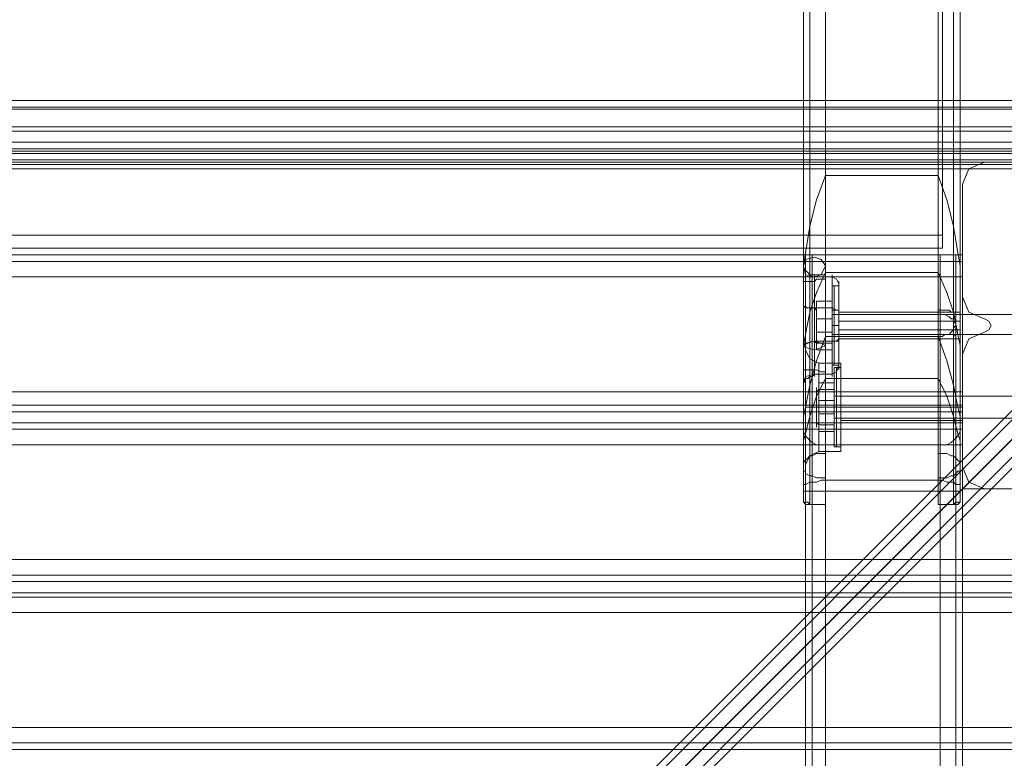
# Model space of a CAD drawing. Units: millimetres. Extents: x -664 to 10027, y -11609 to -422.
# Drawn here: x 7523 to 7795, y -7887 to -7683 of the extents above; entities that cross this region are included whole.
import ezdxf

# ---------------------------------------------------------------- set-up
doc = ezdxf.new("R2010")
doc.units = ezdxf.units.MM

# ---------------------------------------------------------------- blocks, each defined once
blk = doc.blocks.new('WMF0')
at = {"color": 30, "lineweight": 0}
for points in [[(8479.14, -6088.03), (8479.14, -7724.44)], [(8480.73, -6087.5), (8480.73, -7727.1)], [(8480.73, -6087.5), (8480.73, -7730.82)], [(8484.45, -6087.5), (8484.45, -7728.16)], [(8484.45, -6087.5), (8484.45, -7730.29)], [(8511.56, -6087.5), (8511.56, -7730.29)], [(8511.56, -7730.29), (8511.56, -7728.16), (8511.56, -6087.5)], [(8515.28, -6087.5), (8515.28, -7730.82)], [(8515.28, -6087.5), (8515.28, -7727.1)], [(8516.87, -6087.5), (8516.87, -7732.95)], [(8516.87, -6088.03), (8516.87, -7724.44)], [(8516.87, -6096.54), (8516.87, -7741.98)], [(8480.73, -6098.66), (8480.73, -7742.51)], [(8515.28, -6098.66), (8515.28, -7742.51)], [(8479.14, -6100.79), (8479.14, -7706.9)], [(8484.45, -6099.73), (8484.45, -7742.51)], [(8484.45, -6101.32), (8484.45, -7742.51)], [(8511.56, -6099.73), (8511.56, -7742.51)], [(8511.56, -6101.32), (8511.56, -7742.51)], [(8516.87, -6100.79), (8516.87, -7706.9), (8516.87, -7734.01), (8516.87, -6635.45)], [(8480.73, -6102.38), (8480.73, -7742.51)], [(8515.28, -6102.38), (8515.28, -7742.51)], [(8479.14, -6105.57), (8479.14, -7741.98)], [(8479.14, -6106.1), (8479.14, -7688.3)], [(8516.87, -6105.57), (8516.87, -7741.98)], [(8516.87, -7724.44), (8516.87, -7688.3), (8516.87, -6106.1)], [(8480.73, -6107.7), (8480.73, -7697.34)], [(8515.28, -6107.7), (8515.28, -7697.34)], [(8480.73, -6115.14), (8480.73, -7676.61)], [(8515.28, -6115.14), (8515.28, -7676.61)], [(8484.45, -6117.8), (8484.45, -7686.71), (8511.56, -7686.71)], [(8511.56, -6117.8), (8511.56, -7686.71)], [(8516.87, -6123.11), (8516.87, -7729.23)], [(8511.56, -7663.32), (8484.45, -7663.32), (8484.45, -6127.36)], [(8511.56, -6127.36), (8511.56, -7663.32)], [(8479.14, -6131.08), (8479.14, -7689.9)], [(8515.28, -6131.62), (8515.28, -7696.81)], [(8480.73, -6132.68), (8480.73, -7721.79)], [(8511.56, -6133.21), (8511.56, -7695.74), (8511.56, -7696.81)], [(8511.56, -6133.74), (8511.56, -7696.81)], [(8515.28, -6132.68), (8515.28, -7721.79)], [(8515.28, -6133.21), (8515.28, -7698.4)], [(8479.14, -6140.12), (8479.14, -7698.4)], [(8479.14, -6141.71), (8479.14, -7723.91)], [(8480.73, -6141.18), (8480.73, -7687.24)], [(8484.45, -6141.18), (8484.45, -7687.24)], [(8484.45, -6141.18), (8484.45, -6142.24), (8484.45, -7688.3), (8484.45, -7687.24)], [(8516.87, -6141.71), (8516.87, -7723.91)], [(8480.73, -6142.78), (8480.73, -7688.83)], [(8484.45, -6143.31), (8484.45, -7712.22)], [(8511.56, -6143.31), (8511.56, -7712.22), (8484.45, -7712.22)], [(8480.73, -6152.87), (8480.73, -7714.34)], [(8515.28, -6152.87), (8515.28, -7714.34)], [(8484.45, -6166.16), (8484.45, -7702.12)], [(8511.56, -6166.16), (8511.56, -7702.12)], [(8479.14, -7684.58), (8479.14, -6635.45)], [(8479.14, -7688.83), (8479.14, -6639.7)], [(8516.87, -7738.26), (8516.87, -6639.7)], [(8479.14, -7729.23), (8479.14, -6648.74)], [(8522.72, -7660.13), (8519, -7661.73), (8517.4, -7665.45)], [(8522.72, -7660.13), (8519, -7661.73), (8517.4, -7665.45)], [(8549.82, -7660.13), (8522.72, -7660.13)], [(8549.82, -7660.13), (8522.72, -7660.13)], [(8484.45, -7663.32), (8482.32, -7669.17), (8480.73, -7675.55), (8479.67, -7681.92), (8479.14, -7685.11), (8479.14, -7688.3)], [(8516.87, -7688.3), (8516.87, -7685.11), (8516.34, -7681.92), (8515.28, -7675.55), (8513.68, -7669.17), (8511.56, -7663.32)], [(8517.4, -7665.45), (8517.4, -7692.55)], [(8517.4, -7665.45), (8517.4, -7692.55)], [(8517.4, -7682.46), (7811.6, -7682.46)], [(8517.4, -7682.46), (7811.6, -7682.46)], [(8517.4, -7684.05), (7811.6, -7684.05)], [(8517.4, -7684.05), (7811.6, -7684.05)], [(8484.45, -7682.46), (8481.26, -7682.46), (8479.67, -7682.46)], [(8484.45, -7682.46), (8481.26, -7682.46), (8479.67, -7682.46)], [(8479.67, -7682.46), (8479.67, -7716.47)], [(8479.67, -7682.46), (8479.67, -7716.47)], [(8479.67, -7682.46), (8479.67, -7716.47)], [(8479.67, -7682.46), (8479.67, -7716.47)], [(8479.67, -7682.46), (8481.26, -7682.46), (8484.45, -7682.46)], [(8479.67, -7682.46), (8481.26, -7682.46), (8484.45, -7682.46)], [(8481.26, -7682.46), (8481.26, -8500.93)], [(8481.26, -7682.46), (8481.26, -8500.93)], [(8484.45, -8500.93), (8484.45, -7682.46)], [(8484.45, -7682.46), (8512.09, -7682.46)], [(8484.45, -8500.93), (8484.45, -7682.46)], [(8484.45, -8500.93), (8484.45, -7682.46)], [(8484.45, -7682.46), (8484.45, -8500.93)], [(8484.45, -7682.46), (8512.09, -7682.46), (8512.09, -8500.93), (8484.45, -8500.93)], [(8512.09, -7682.46), (8515.81, -7682.46), (8517.4, -7682.46)], [(8517.4, -7682.46), (8515.81, -7682.46), (8512.09, -7682.46)], [(8512.09, -8500.93), (8512.09, -7682.46)], [(8512.09, -8500.93), (8512.09, -7682.46)], [(8512.09, -7682.46), (8515.81, -7682.46), (8517.4, -7682.46)], [(8517.4, -7682.46), (8515.81, -7682.46), (8512.09, -7682.46)], [(8512.09, -7682.46), (8512.09, -8500.93)], [(8515.81, -7682.46), (8515.81, -8500.93)], [(8515.81, -7682.46), (8515.81, -8500.93)], [(8517.4, -7682.46), (8517.4, -8500.93)], [(8517.4, -7682.46), (8517.4, -8500.93)], [(8517.4, -7682.46), (8517.4, -8500.93)], [(8517.4, -7682.46), (8517.4, -8500.93)], [(8517.4, -7687.77), (8517.4, -7684.05), (8517.4, -7682.46)], [(8517.4, -7682.46), (8517.4, -7684.05), (8517.4, -7687.77)], [(8479.14, -7684.58), (8479.14, -7689.9), (8479.14, -7699.99), (8479.14, -7710.09)], [(8481.79, -7687.24), (8481.26, -7687.24), (8480.73, -7687.24), (8480.2, -7686.71), (8479.67, -7686.18), (8479.14, -7685.65), (8479.14, -7685.11), (8479.14, -7684.58)], [(8479.14, -7689.9), (8479.14, -7684.58), (8479.14, -7688.3), (8479.14, -7698.4)], [(8479.14, -7685.11), (8479.67, -7687.24), (8481.79, -7687.77)], [(8479.14, -7706.9), (8479.14, -7704.25), (8479.67, -7701.59), (8480.73, -7696.27), (8482.32, -7691.49), (8484.45, -7686.71)], [(8511.56, -7686.71), (8513.68, -7691.49), (8515.28, -7696.27), (8516.34, -7701.59), (8516.87, -7704.25), (8516.87, -7706.9)], [(8517.4, -7687.77), (8517.4, -7715.41), (7811.6, -7715.41)], [(8517.4, -7687.77), (7811.6, -7687.77)], [(8479.14, -7688.3), (8479.14, -7724.44)], [(8479.14, -7714.34), (8479.14, -7709.03), (8479.14, -7698.93), (8479.14, -7688.83)], [(8479.14, -7688.83), (8479.67, -7688.83), (8480.2, -7688.83), (8480.73, -7688.83), (8481.26, -7688.83), (8481.79, -7688.83)], [(8481.79, -7710.09), (8481.79, -7703.72), (8481.79, -7695.21), (8481.79, -7688.83), (8481.79, -7687.24)], [(8484.45, -7687.24), (8483.39, -7687.24), (8482.32, -7687.24), (8481.79, -7687.24)], [(8481.79, -7687.24), (8481.79, -7690.96), (8481.79, -7699.46), (8481.79, -7707.97), (8481.79, -7711.69)], [(8481.79, -7707.97), (8481.79, -7699.46), (8481.79, -7690.96), (8481.79, -7687.24)], [(8486.04, -7687.77), (8481.79, -7687.77)], [(8481.79, -7688.83), (8482.32, -7688.3), (8483.39, -7688.3), (8484.45, -7688.3)], [(8481.79, -7688.83), (8481.79, -7695.21), (8481.79, -7703.18), (8481.79, -7710.09), (8481.79, -7711.16)], [(8486.04, -7687.77), (8484.45, -7687.77)], [(8486.04, -7711.69), (8486.04, -7707.97), (8486.04, -7699.46), (8486.04, -7690.96), (8486.04, -7687.24)], [(8486.04, -7687.24), (8486.04, -7690.96), (8486.04, -7699.46), (8486.04, -7707.97), (8486.04, -7711.69)], [(8486.04, -7707.97), (8486.04, -7699.46), (8486.04, -7690.96), (8486.04, -7687.24)], [(8487.64, -7689.37), (8487.11, -7688.3), (8486.04, -7687.77)], [(8487.64, -7689.37), (8487.11, -7688.3), (8486.04, -7687.77)], [(8487.64, -7710.09), (8487.64, -7706.9), (8487.64, -7699.46), (8487.64, -7692.02), (8487.64, -7688.83)], [(8487.64, -7688.83), (8487.64, -7692.02), (8487.64, -7699.46), (8487.64, -7706.9), (8487.64, -7710.09)], [(8487.64, -7706.9), (8487.64, -7699.46), (8487.64, -7692.02), (8487.64, -7688.83)], [(8479.14, -7699.99), (8479.14, -7698.93), (8479.14, -7697.34), (8479.14, -7696.27), (8479.14, -7694.68), (8479.14, -7693.62), (8479.14, -7692.02), (8479.14, -7690.96), (8479.14, -7689.9)], [(8486.04, -7690.96), (8486.04, -7699.46), (8486.04, -7707.97), (8486.04, -7711.69)], [(8487.64, -7692.02), (8487.64, -7699.46), (8487.64, -7706.9), (8487.64, -7710.09)], [(8517.4, -7692.55), (8519, -7696.27), (8522.72, -7697.87)], [(8517.4, -7692.55), (8519, -7696.27), (8522.72, -7697.87)], [(8479.14, -7694.68), (8479.67, -7695.21), (8481.79, -7695.21)], [(8479.14, -7694.68), (8480.2, -7695.21), (8481.79, -7695.21)], [(8486.04, -7695.21), (8481.79, -7695.21)], [(8486.04, -7695.21), (8481.79, -7695.21)], [(8487.64, -7695.74), (8487.11, -7695.74), (8486.04, -7695.21)], [(8487.64, -7695.74), (8487.11, -7695.74), (8486.04, -7695.21)], [(8487.64, -7702.65), (8487.64, -7701.59), (8487.64, -7699.46), (8487.64, -7696.81), (8487.64, -7695.74)], [(8487.64, -7695.74), (8487.64, -7696.81), (8487.64, -7699.46), (8487.64, -7701.59), (8487.64, -7702.65)], [(8487.64, -7701.59), (8487.64, -7699.46), (8487.64, -7696.81), (8487.64, -7695.74)], [(8511.56, -7696.27), (8487.64, -7696.27)], [(8516.87, -7696.27), (8487.64, -7696.27)], [(8511.56, -7702.12), (8512.62, -7702.12), (8513.15, -7701.59), (8514.21, -7701.59), (8514.74, -7701.06), (8515.28, -7700.53), (8515.28, -7699.99), (8515.81, -7699.46), (8515.81, -7698.93), (8515.81, -7698.4), (8515.81, -7697.87), (8515.81, -7697.34), (8515.81, -7696.81), (8515.28, -7696.81), (8515.28, -7696.27), (8514.74, -7696.27), (8514.21, -7695.74), (8513.15, -7695.74), (8512.62, -7695.74), (8511.56, -7695.74)], [(8516.87, -7702.65), (8516.87, -7701.59), (8516.87, -7699.46), (8516.87, -7696.81), (8516.87, -7695.74)], [(8479.14, -7698.4), (8479.14, -7701.06), (8479.14, -7704.25), (8479.14, -7706.9), (8479.14, -7709.03)], [(8487.64, -7696.81), (8487.64, -7699.46), (8487.64, -7701.59), (8487.64, -7702.65)], [(8515.81, -7698.4), (8487.64, -7698.4)], [(8516.87, -7698.4), (8487.64, -7698.4)], [(8511.56, -7696.81), (8512.62, -7696.81), (8513.15, -7696.81), (8514.21, -7697.34), (8514.74, -7697.87), (8515.28, -7697.87), (8515.28, -7698.4), (8515.81, -7698.93), (8515.81, -7699.46), (8515.81, -7699.99), (8515.81, -7700.53), (8515.81, -7701.06), (8515.81, -7701.59), (8515.28, -7702.12), (8515.28, -7702.65), (8514.74, -7702.65), (8514.21, -7702.65), (8513.15, -7702.65), (8512.62, -7702.65), (8511.56, -7702.65)], [(8516.87, -7696.81), (8516.87, -7699.46), (8516.87, -7701.59), (8516.87, -7702.65)], [(8522.72, -7697.87), (8523.78, -7698.4), (8524.31, -7699.46), (8523.78, -7700.53), (8522.72, -7701.06)], [(8522.72, -7697.87), (8523.78, -7698.4), (8524.31, -7699.46), (8523.78, -7700.53), (8522.72, -7701.06)], [(8479.14, -7709.03), (8479.14, -7714.34), (8479.14, -7710.62), (8479.14, -7699.99)], [(8479.14, -7732.95), (8479.14, -7699.99)], [(8515.81, -7700.53), (8487.64, -7700.53)], [(8516.87, -7700.53), (8487.64, -7700.53)], [(8515.28, -7700.53), (8515.28, -7735.6)], [(8522.72, -7701.06), (8519, -7702.65), (8517.4, -7706.37)], [(8522.72, -7701.06), (8519, -7702.65), (8517.4, -7706.37)], [(8479.14, -7723.91), (8479.14, -7721.25), (8479.67, -7719.13), (8480.73, -7713.81), (8482.32, -7707.97), (8484.45, -7702.12)], [(8479.14, -7704.25), (8479.67, -7703.72), (8481.79, -7703.18)], [(8479.14, -7704.25), (8480.2, -7703.72), (8481.79, -7703.18)], [(8486.04, -7703.18), (8481.79, -7703.18)], [(8486.04, -7703.18), (8481.79, -7703.18)], [(8484.45, -7702.12), (8511.56, -7702.12)], [(8487.64, -7702.65), (8487.11, -7703.18), (8486.04, -7703.18)], [(8487.64, -7702.65), (8487.11, -7703.18), (8486.04, -7703.18)], [(8511.56, -7702.65), (8487.64, -7702.65)], [(8516.87, -7702.65), (8487.64, -7702.65)], [(8511.56, -7702.65), (8511.56, -7702.12)], [(8511.56, -7736.14), (8511.56, -7702.12)], [(8511.56, -7702.12), (8513.68, -7707.97), (8515.28, -7713.81), (8516.34, -7719.13), (8516.87, -7721.25), (8516.87, -7723.91)], [(8511.56, -7736.14), (8511.56, -7736.67), (8511.56, -7702.65)], [(8515.28, -7702.12), (8515.28, -7737.2)], [(8479.67, -7705.31), (8480.73, -7707.44), (8482.86, -7708.5)], [(8479.67, -7705.31), (8480.73, -7707.44), (8482.86, -7708.5)], [(8479.14, -7734.01), (8479.14, -7706.9)], [(8517.4, -7706.37), (8517.4, -7733.48)], [(8517.4, -7706.37), (8517.4, -7733.48)], [(8479.14, -7741.98), (8479.14, -7709.03)], [(8479.14, -7710.09), (8479.67, -7710.09), (8480.2, -7710.09), (8480.73, -7710.09), (8481.26, -7710.09), (8481.79, -7710.09)], [(8479.14, -7734.01), (8479.14, -7710.09)], [(8480.73, -7735.6), (8480.73, -7710.09)], [(8481.79, -7710.09), (8482.32, -7710.09), (8483.39, -7710.62), (8484.45, -7710.62)], [(8482.86, -7729.76), (8482.86, -7726.57), (8482.86, -7719.13), (8482.86, -7711.69), (8482.86, -7708.5)], [(8488.17, -7708.5), (8482.86, -7708.5)], [(8488.17, -7708.5), (8482.86, -7708.5)], [(8487.64, -7709.03), (8487.11, -7710.62), (8486.04, -7711.16)], [(8487.64, -7709.03), (8487.11, -7710.62), (8486.04, -7711.16)], [(8488.17, -7729.76), (8488.17, -7726.57), (8488.17, -7719.13), (8488.17, -7711.69), (8488.17, -7708.5)], [(8488.17, -7729.76), (8488.17, -7726.57), (8488.17, -7719.13), (8488.17, -7711.69), (8488.17, -7708.5)], [(8481.79, -7711.16), (8481.26, -7711.69), (8480.73, -7711.69), (8480.2, -7712.22), (8479.67, -7712.22), (8479.67, -7712.75), (8479.14, -7713.28), (8479.14, -7713.81), (8479.14, -7714.34)], [(8479.14, -7713.28), (8479.67, -7711.69), (8481.79, -7711.16)], [(8484.45, -7712.22), (8482.32, -7716.47), (8480.73, -7721.25), (8479.67, -7725.51), (8479.14, -7727.1), (8479.14, -7729.23)], [(8480.73, -7737.2), (8480.73, -7711.69)], [(8484.45, -7711.16), (8483.39, -7711.16), (8482.32, -7711.16), (8481.79, -7711.16)], [(8486.04, -7711.16), (8481.79, -7711.16)], [(8482.86, -7711.69), (8482.86, -7719.13), (8482.86, -7726.57), (8482.86, -7729.76)], [(8484.45, -7710.62), (8484.45, -7711.16)], [(8484.45, -7736.67), (8484.45, -7736.14), (8484.45, -7710.62)], [(8484.45, -7736.67), (8484.45, -7711.16)], [(8486.04, -7711.16), (8484.45, -7711.16)], [(8488.17, -7711.69), (8488.17, -7719.13), (8488.17, -7726.57), (8488.17, -7729.76)], [(8488.17, -7711.69), (8488.17, -7719.13), (8488.17, -7726.57), (8488.17, -7729.76)], [(8516.87, -7729.23), (8516.87, -7727.1), (8516.34, -7725.51), (8515.28, -7721.25), (8513.68, -7716.47), (8511.56, -7712.22)], [(8479.14, -7729.23), (8479.14, -7738.26), (8479.14, -7714.34)], [(8479.67, -7716.47), (8479.67, -7718.06), (8479.67, -7719.13), (8479.67, -7720.19), (8479.67, -7721.79)], [(8479.67, -7716.47), (8479.67, -7718.06), (8479.67, -7719.13), (8479.67, -7720.19), (8479.67, -7721.79)], [(8479.67, -7721.79), (8479.67, -7720.72), (8479.67, -7720.19), (8479.67, -7719.13), (8479.67, -7718.06), (8479.67, -7717), (8479.67, -7716.47)], [(8479.67, -7721.79), (8479.67, -7720.72), (8479.67, -7720.19), (8479.67, -7719.13), (8479.67, -7718.06), (8479.67, -7717), (8479.67, -7716.47)], [(8488.17, -7722.32), (8488.17, -7721.79), (8488.17, -7719.13), (8488.17, -7716.47), (8488.17, -7715.41)], [(8488.17, -7722.32), (8488.17, -7721.79), (8488.17, -7719.13), (8488.17, -7716.47), (8488.17, -7715.41)], [(8517.4, -7715.41), (8488.17, -7715.41)], [(8517.4, -7715.41), (8488.17, -7715.41)], [(8488.17, -7716.47), (8488.17, -7719.13), (8488.17, -7721.79), (8488.17, -7722.32)], [(8488.17, -7716.47), (8488.17, -7719.13), (8488.17, -7721.79), (8488.17, -7722.32)], [(8517.4, -7715.41), (8517.4, -7716.47), (8517.4, -7719.13), (8517.4, -7721.79), (8517.4, -7722.32)], [(8517.4, -7721.79), (8517.4, -7719.13), (8517.4, -7716.47), (8517.4, -7715.41)], [(8517.4, -7715.41), (8517.4, -7716.47), (8517.4, -7719.13), (8517.4, -7721.79), (8517.4, -7722.32)], [(8517.4, -7721.79), (8517.4, -7719.13), (8517.4, -7716.47), (8517.4, -7715.41)], [(8517.4, -7720.19), (8517.4, -7718.6), (8517.4, -7715.41)], [(8517.4, -7715.41), (8517.4, -7718.6), (8517.4, -7720.19)], [(8517.4, -7718.6), (7811.6, -7718.6)], [(8517.4, -7718.6), (7811.6, -7718.6)], [(8479.67, -7719.13), (8480.73, -7719.13), (8482.86, -7719.13)], [(8479.67, -7719.13), (8480.73, -7719.13), (8482.86, -7719.13)], [(8479.67, -7719.13), (8480.73, -7719.13), (8482.86, -7719.13)], [(8479.67, -7719.13), (8480.73, -7719.13), (8482.86, -7719.13)], [(8488.17, -7719.13), (8482.86, -7719.13)], [(8488.17, -7719.13), (8482.86, -7719.13)], [(8488.17, -7719.13), (8482.86, -7719.13)], [(8488.17, -7719.13), (8482.86, -7719.13)], [(8517.4, -7719.13), (8488.17, -7719.13)], [(8517.4, -7719.13), (8488.17, -7719.13)], [(8517.4, -7719.13), (8488.17, -7719.13)], [(8517.4, -7719.13), (8488.17, -7719.13)], [(8517.4, -7722.85), (8517.4, -7720.19), (7811.6, -7720.19)], [(8517.4, -7720.19), (8517.4, -7722.85), (7811.6, -7722.85)], [(7811.6, -7720.19), (8517.4, -7720.19)], [(8479.67, -7721.79), (8479.67, -8462.13)], [(8479.67, -7721.79), (8479.67, -8462.13)], [(8479.67, -7721.79), (8479.67, -8462.13)], [(8479.67, -7721.79), (8479.67, -8462.13)], [(8517.4, -7722.32), (8488.17, -7722.32)], [(8517.4, -7722.32), (8488.17, -7722.32)], [(7811.6, -7722.85), (8517.4, -7722.85)], [(8517.4, -7724.44), (7811.6, -7724.44)], [(8517.4, -7724.44), (7811.6, -7724.44)], [(8479.14, -7741.98), (8479.14, -7723.91)], [(8479.14, -7724.44), (8479.14, -7724.97), (8479.67, -7726.04), (8480.2, -7726.57), (8480.73, -7727.1), (8481.26, -7727.63), (8482.32, -7728.16), (8483.39, -7728.16), (8484.45, -7728.16)], [(8511.56, -7728.16), (8512.62, -7728.16), (8513.68, -7728.16), (8514.74, -7727.63), (8515.28, -7727.1), (8515.81, -7726.57), (8516.34, -7726.04), (8516.87, -7724.97), (8516.87, -7724.44)], [(8516.87, -7723.91), (8516.87, -7741.98)], [(8517.4, -7728.16), (8517.4, -7724.44), (8517.4, -7722.85)], [(8517.4, -7722.85), (8517.4, -7724.44), (8517.4, -7728.16)], [(8484.45, -7728.16), (8484.45, -7730.29)], [(8516.87, -7738.26), (8516.87, -7729.23)], [(8484.45, -7730.29), (8483.39, -7730.29), (8482.32, -7730.29), (8481.26, -7730.82), (8480.73, -7730.82), (8480.2, -7731.35), (8479.67, -7731.88), (8479.14, -7732.41), (8479.14, -7732.95)], [(8479.67, -7732.95), (8480.73, -7730.82), (8482.86, -7729.76)], [(8479.67, -7732.95), (8480.73, -7730.82), (8482.86, -7729.76)], [(8488.17, -7729.76), (8482.86, -7729.76)], [(8488.17, -7729.76), (8482.86, -7729.76)], [(8516.87, -7732.95), (8516.87, -7732.41), (8516.34, -7731.88), (8515.81, -7731.35), (8515.28, -7730.82), (8514.74, -7730.82), (8513.68, -7730.29), (8512.62, -7730.29), (8511.56, -7730.29)], [(8479.14, -7732.95), (8479.14, -7741.98)], [(8484.45, -7736.14), (8483.39, -7736.14), (8482.32, -7736.14), (8481.26, -7735.6), (8480.73, -7735.6), (8479.67, -7735.07), (8479.67, -7734.54), (8479.14, -7734.54), (8479.14, -7734.01)], [(8516.87, -7734.01), (8516.87, -7734.54), (8516.34, -7734.54), (8515.81, -7735.07), (8515.28, -7735.6), (8514.74, -7735.6), (8513.68, -7736.14), (8512.62, -7736.14), (8511.56, -7736.14)], [(8516.87, -7741.98), (8516.87, -7732.95)], [(8517.4, -7733.48), (8519, -7737.2), (8522.72, -7738.79)], [(8517.4, -7733.48), (8519, -7737.2), (8522.72, -7738.79)], [(8479.14, -7738.26), (8479.14, -7737.73), (8479.67, -7737.73), (8480.73, -7737.2), (8481.26, -7737.2), (8482.32, -7737.2), (8483.39, -7736.67), (8484.45, -7736.67)], [(8511.56, -7736.67), (8484.45, -7736.67)], [(8511.56, -7736.67), (8512.62, -7736.67), (8513.68, -7737.2), (8514.74, -7737.2), (8515.28, -7737.2), (8515.81, -7737.73), (8516.34, -7737.73), (8516.87, -7737.73), (8516.87, -7738.26)], [(8522.72, -7738.79), (8549.82, -7738.79)], [(8522.72, -7738.79), (8549.82, -7738.79)], [(8516.87, -7739.32), (8479.14, -7739.32)], [(8479.14, -7741.98), (8479.67, -7742.51), (8480.2, -7742.51), (8480.73, -7742.51), (8481.26, -7742.51), (8482.32, -7742.51), (8483.39, -7742.51), (8484.45, -7742.51)], [(8484.45, -7742.51), (8483.39, -7742.51), (8482.32, -7742.51), (8481.26, -7742.51), (8480.73, -7742.51), (8480.2, -7741.98), (8479.67, -7741.98), (8479.14, -7741.98)], [(8511.56, -7742.51), (8512.62, -7742.51), (8513.68, -7742.51), (8514.74, -7742.51), (8515.28, -7742.51), (8515.81, -7742.51), (8516.34, -7742.51), (8516.87, -7741.98)], [(8516.87, -7741.98), (8516.34, -7741.98), (8515.81, -7741.98), (8515.28, -7742.51), (8514.74, -7742.51), (8513.68, -7742.51), (8512.62, -7742.51), (8511.56, -7742.51)], [(8573.74, -7759.52), (7755.27, -7759.52)], [(8573.74, -7759.52), (7755.27, -7759.52)], [(8573.74, -7763.77), (8573.74, -7761.11), (7755.27, -7761.11), (7755.27, -7763.77)], [(7755.27, -7761.11), (8573.74, -7761.11)], [(8573.74, -7761.11), (8573.74, -7763.77), (7755.27, -7763.77), (7755.27, -7761.11)], [(7755.27, -7763.77), (8573.74, -7763.77)], [(8573.74, -7764.83), (7755.27, -7764.83)], [(8573.74, -7764.83), (7755.27, -7764.83)], [(8573.74, -7796.19), (8573.74, -7768.55), (7755.27, -7768.55), (7755.27, -7796.19)], [(8573.74, -7796.19), (7755.27, -7796.19)], [(8573.74, -7799.91), (7755.27, -7799.91)], [(8573.74, -7799.91), (7755.27, -7799.91)], [(8573.74, -7801.51), (7755.27, -7801.51)], [(8573.74, -7801.51), (7755.27, -7801.51)]]:
    blk.add_lwpolyline(points, dxfattribs=at)
at = {"color": 33, "lineweight": 0}
for points in [[(8512.62, -6149.69), (8512.62, -7677.67)], [(8512.62, -7680.86), (8512.62, -6153.41)], [(8512.62, -7677.67), (7815.32, -7677.67)], [(8512.62, -7677.67), (8512.62, -7680.86)], [(8512.62, -7680.86), (7815.32, -7680.86)]]:
    blk.add_lwpolyline(points, dxfattribs=at)
at = {"color": 140, "lineweight": 0}
for points in [[(7739.32, -7645.25), (8589.68, -7645.25)], [(7739.32, -7646.85), (7739.32, -7651.63), (8589.68, -7651.63)], [(7739.32, -7646.85), (8589.68, -7646.85)], [(8589.68, -7647.38), (8589.68, -7652.69), (7739.32, -7652.69), (7739.32, -7647.38)], [(7739.32, -7647.38), (8589.68, -7647.38)], [(7739.32, -7647.38), (8589.68, -7647.38)], [(7739.32, -7655.35), (8589.68, -7655.35)], [(7739.32, -7656.95), (8589.68, -7656.95)], [(7739.32, -7656.95), (8589.68, -7656.95)], [(7739.32, -7657.48), (8589.68, -7657.48)], [(7739.32, -7658.01), (8589.68, -7658.01)], [(7739.32, -7659.6), (8589.68, -7659.6)], [(7739.32, -7660.13), (8589.68, -7660.13)], [(7739.32, -7660.13), (8589.68, -7660.13)], [(8589.68, -7660.67), (7739.32, -7660.67)], [(8151.22, -8071.5), (8177.79, -8071.5), (8589.68, -7659.6)], [(8151.22, -8074.15), (7739.32, -7661.73), (8589.68, -7661.73), (8177.79, -8074.15)], [(7739.32, -8523.25), (7739.32, -8521.65), (8589.68, -8521.65), (8593.93, -8516.87), (8182.04, -8104.98), (8182.04, -8078.4), (8593.93, -7666.51), (8589.68, -7661.73)], [(8593.93, -7662.26), (8177.79, -8078.4)], [(8176.73, -8079.47), (8592.34, -7663.85)], [(8184.7, -8078.4), (8596.59, -7666.51)]]:
    blk.add_lwpolyline(points, dxfattribs=at)
at = {"color": 51, "lineweight": 0}
for points in [[(8522.72, -7660.13), (8519, -7661.73), (8517.4, -7665.45)], [(8522.72, -7660.13), (8519, -7661.73), (8517.4, -7665.45)], [(8549.82, -7660.13), (8522.72, -7660.13)], [(8549.82, -7660.13), (8522.72, -7660.13)], [(8517.4, -7665.45), (8517.4, -7692.55)], [(8517.4, -7665.45), (8517.4, -7692.55)], [(8517.4, -7692.55), (8519, -7696.27), (8522.72, -7697.87)], [(8517.4, -7692.55), (8519, -7696.27), (8522.72, -7697.87)], [(8522.72, -7697.87), (8523.78, -7698.4), (8524.31, -7699.46), (8523.78, -7700.53), (8522.72, -7701.06)], [(8522.72, -7697.87), (8523.78, -7698.4), (8524.31, -7699.46), (8523.78, -7700.53), (8522.72, -7701.06)], [(8522.72, -7701.06), (8519, -7702.65), (8517.4, -7706.37)], [(8522.72, -7701.06), (8519, -7702.65), (8517.4, -7706.37)], [(8517.4, -7706.37), (8517.4, -7733.48)], [(8517.4, -7706.37), (8517.4, -7733.48)], [(8517.4, -7733.48), (8519, -7737.2), (8522.72, -7738.79)], [(8517.4, -7733.48), (8519, -7737.2), (8522.72, -7738.79)], [(8522.72, -7738.79), (8549.82, -7738.79)], [(8522.72, -7738.79), (8549.82, -7738.79)]]:
    blk.add_lwpolyline(points, dxfattribs=at)
at = {"color": 30, "lineweight": 0}
for points in [[(8484.45, -7685.11), (8483.39, -7687.24), (8481.79, -7687.77), (8479.67, -7687.24), (8479.14, -7685.11), (8479.67, -7683.52), (8481.79, -7682.99), (8483.39, -7683.52), (8484.45, -7685.11)], [(8481.26, -7682.46), (8481.26, -8500.93), (8481.26, -7682.46)], [(8515.81, -7682.46), (8515.81, -8500.93), (8515.81, -7682.46)], [(8517.4, -7715.41), (8517.4, -7687.77), (7811.6, -7687.77), (7811.6, -7715.41), (8517.4, -7715.41)], [(8484.45, -7704.25), (8483.39, -7703.72), (8481.79, -7703.18), (8479.67, -7703.72), (8479.14, -7704.25), (8479.67, -7704.78), (8481.79, -7705.31), (8483.39, -7704.78), (8484.45, -7704.25)], [(8479.67, -7716.47), (8479.67, -7708.5), (8479.67, -7705.31), (8479.67, -7708.5), (8479.67, -7716.47)], [(8479.67, -7716.47), (8479.67, -7708.5), (8479.67, -7705.31), (8479.67, -7708.5), (8479.67, -7716.47)], [(8482.86, -7729.76), (8482.86, -7726.57), (8482.86, -7719.13), (8482.86, -7711.69), (8482.86, -7708.5), (8482.86, -7711.69), (8482.86, -7719.13), (8482.86, -7726.57), (8482.86, -7729.76)], [(8479.67, -7721.79), (8479.67, -7729.76), (8479.67, -7732.95), (8479.67, -7729.76), (8479.67, -7721.79)], [(8479.67, -7721.79), (8479.67, -7729.76), (8479.67, -7732.95), (8479.67, -7729.76), (8479.67, -7721.79)], [(8573.74, -7738.79), (8517.4, -7738.79), (8517.4, -7728.16), (7811.6, -7728.16), (7811.6, -7738.79), (7755.27, -7738.79), (7755.27, -7755.8), (8573.74, -7755.8), (8573.74, -7738.79)], [(7811.6, -7738.79), (7811.6, -7728.16), (8517.4, -7728.16), (8517.4, -7738.79), (8573.74, -7738.79), (8573.74, -7755.8), (7755.27, -7755.8), (7755.27, -7738.79), (7811.6, -7738.79)], [(8573.74, -7768.55), (8573.74, -7796.19), (7755.27, -7796.19), (7755.27, -7768.55), (8573.74, -7768.55)]]:
    blk.add_lwpolyline(points, close=True, dxfattribs=at)
at = {"color": 251, "lineweight": 0}
for points in [[(8486.04, -7690.43), (8486.04, -7689.9), (8486.58, -7689.9)], [(8486.04, -7709.03), (8486.04, -7705.84), (8486.04, -7699.46), (8486.04, -7692.55), (8486.04, -7689.9)], [(8486.04, -7690.43), (8486.04, -7689.9), (8486.58, -7689.9)], [(8486.04, -7709.03), (8486.04, -7705.84), (8486.04, -7699.46), (8486.04, -7692.55), (8486.04, -7689.9)], [(8486.04, -7708.5), (8486.04, -7705.84), (8486.04, -7699.46), (8486.04, -7693.09), (8486.04, -7690.43)], [(8486.04, -7708.5), (8486.04, -7705.84), (8486.04, -7699.46), (8486.04, -7693.09), (8486.04, -7690.43)], [(8486.58, -7689.9), (8486.58, -7692.55), (8486.58, -7699.46), (8486.58, -7706.37), (8486.58, -7709.03)], [(8486.58, -7706.37), (8486.58, -7699.46), (8486.58, -7692.55), (8486.58, -7689.9)], [(8486.58, -7689.9), (8487.64, -7689.9)], [(8486.58, -7689.9), (8486.58, -7692.55), (8486.58, -7699.46), (8486.58, -7706.37), (8486.58, -7709.03)], [(8486.58, -7706.37), (8486.58, -7699.46), (8486.58, -7692.55), (8486.58, -7689.9)], [(8486.58, -7689.9), (8487.64, -7689.9)], [(8487.64, -7709.03), (8487.64, -7706.37), (8487.64, -7699.46), (8487.64, -7692.55), (8487.64, -7689.9)], [(8487.64, -7709.03), (8487.64, -7706.37), (8487.64, -7699.46), (8487.64, -7692.55), (8487.64, -7689.9)], [(8482.32, -7697.87), (8482.32, -7693.62), (8486.04, -7693.62), (8486.04, -7697.87)], [(8482.32, -7693.62), (8482.32, -7695.21), (8486.04, -7695.21), (8486.04, -7693.62)], [(8482.32, -7697.87), (8482.32, -7693.62), (8486.04, -7693.62), (8486.04, -7697.87)], [(8482.32, -7693.62), (8482.32, -7695.21), (8486.04, -7695.21), (8486.04, -7693.62)], [(8486.04, -7692.55), (8486.04, -7699.46), (8486.04, -7705.84), (8486.04, -7709.03)], [(8486.04, -7692.55), (8486.04, -7699.46), (8486.04, -7705.84), (8486.04, -7709.03)], [(8486.04, -7693.09), (8486.04, -7699.46), (8486.04, -7705.84), (8486.04, -7708.5)], [(8486.04, -7693.09), (8486.04, -7699.46), (8486.04, -7705.84), (8486.04, -7708.5)], [(8487.64, -7692.55), (8487.64, -7699.46), (8487.64, -7706.37), (8487.64, -7709.03)], [(8487.64, -7692.55), (8487.64, -7699.46), (8487.64, -7706.37), (8487.64, -7709.03)], [(8481.79, -7695.74), (8482.32, -7695.21)], [(8481.79, -7695.74), (8482.32, -7695.21)], [(8482.32, -7695.21), (8482.32, -7701.06), (8486.04, -7701.06), (8486.04, -7695.21)], [(8482.32, -7695.21), (8482.32, -7701.06), (8486.04, -7701.06), (8486.04, -7695.21)], [(8486.04, -7695.21), (8486.04, -7696.27), (8486.04, -7699.46), (8486.04, -7702.12), (8486.04, -7703.72)], [(8486.04, -7702.12), (8486.04, -7699.46), (8486.04, -7696.27), (8486.04, -7695.21)], [(8486.04, -7695.21), (8486.04, -7695.74), (8486.58, -7695.74)], [(8486.04, -7695.21), (8486.04, -7696.27), (8486.04, -7699.46), (8486.04, -7702.12), (8486.04, -7703.72)], [(8486.04, -7702.12), (8486.04, -7699.46), (8486.04, -7696.27), (8486.04, -7695.21)], [(8486.04, -7695.21), (8486.04, -7695.74), (8486.58, -7695.74)], [(8486.04, -7695.74), (8486.04, -7696.81), (8486.04, -7699.46), (8486.04, -7701.59), (8486.04, -7702.65)], [(8486.04, -7701.59), (8486.04, -7699.46), (8486.04, -7696.81), (8486.04, -7695.74)], [(8486.04, -7695.74), (8486.04, -7696.81), (8486.04, -7699.46), (8486.04, -7702.12), (8486.04, -7703.18)], [(8486.04, -7702.12), (8486.04, -7699.46), (8486.04, -7696.81), (8486.04, -7695.74)], [(8486.04, -7695.74), (8486.04, -7696.81), (8486.04, -7699.46), (8486.04, -7701.59), (8486.04, -7702.65)], [(8486.04, -7701.59), (8486.04, -7699.46), (8486.04, -7696.81), (8486.04, -7695.74)], [(8486.04, -7695.74), (8486.04, -7696.81), (8486.04, -7699.46), (8486.04, -7702.12), (8486.04, -7703.18)], [(8486.04, -7702.12), (8486.04, -7699.46), (8486.04, -7696.81), (8486.04, -7695.74)], [(8486.58, -7703.18), (8486.58, -7702.12), (8486.58, -7699.46), (8486.58, -7696.81), (8486.58, -7695.74)], [(8486.58, -7695.74), (8487.64, -7695.74)], [(8486.58, -7703.18), (8486.58, -7702.12), (8486.58, -7699.46), (8486.58, -7696.81), (8486.58, -7695.74)], [(8486.58, -7695.74), (8487.64, -7695.74)], [(8487.64, -7695.74), (8487.64, -7696.81), (8487.64, -7699.46), (8487.64, -7702.12), (8487.64, -7703.18)], [(8487.64, -7702.12), (8487.64, -7699.46), (8487.64, -7696.81), (8487.64, -7695.74)], [(8487.64, -7695.74), (8487.64, -7696.81), (8487.64, -7699.46), (8487.64, -7702.12), (8487.64, -7703.18)], [(8487.64, -7702.12), (8487.64, -7699.46), (8487.64, -7696.81), (8487.64, -7695.74)], [(8482.32, -7703.72), (8482.32, -7697.87), (8486.04, -7697.87), (8486.04, -7703.72)], [(8482.32, -7703.72), (8482.32, -7697.87), (8486.04, -7697.87), (8486.04, -7703.72)], [(8486.04, -7696.81), (8547.16, -7696.81)], [(8486.04, -7696.81), (8547.16, -7696.81)], [(8486.58, -7696.81), (8486.58, -7699.46), (8486.58, -7702.12), (8486.58, -7703.18)], [(8486.58, -7696.81), (8486.58, -7699.46), (8486.58, -7702.12), (8486.58, -7703.18)], [(8482.32, -7701.06), (8482.32, -7705.31), (8486.04, -7705.31), (8486.04, -7701.06)], [(8482.32, -7701.06), (8482.32, -7705.31), (8486.04, -7705.31), (8486.04, -7701.06)], [(8486.04, -7699.46), (8486.58, -7699.46)], [(8486.04, -7699.46), (8486.58, -7699.46)], [(8486.04, -7699.46), (8486.58, -7699.46)], [(8486.04, -7699.46), (8486.58, -7699.46)], [(8486.04, -7699.46), (8486.58, -7699.46)], [(8486.04, -7699.46), (8486.58, -7699.46)], [(8486.04, -7699.46), (8486.58, -7699.46)], [(8486.04, -7699.46), (8486.58, -7699.46)], [(8486.58, -7699.46), (8487.64, -7699.46)], [(8486.58, -7699.46), (8487.64, -7699.46)], [(8486.58, -7699.46), (8487.64, -7699.46)], [(8486.58, -7699.46), (8487.64, -7699.46)], [(8486.58, -7699.46), (8487.64, -7699.46)], [(8486.58, -7699.46), (8487.64, -7699.46)], [(8486.58, -7699.46), (8487.64, -7699.46)], [(8486.58, -7699.46), (8487.64, -7699.46)], [(8481.79, -7703.18), (8482.32, -7703.72)], [(8481.79, -7703.18), (8482.32, -7703.72)], [(8486.04, -7701.59), (8547.16, -7701.59)], [(8486.04, -7701.59), (8547.16, -7701.59)], [(8486.04, -7703.72), (8486.04, -7703.18), (8486.58, -7703.18)], [(8486.04, -7703.72), (8486.04, -7703.18), (8486.58, -7703.18)], [(8486.58, -7703.18), (8487.64, -7703.18)], [(8486.58, -7703.18), (8487.64, -7703.18)], [(8482.32, -7705.31), (8482.32, -7703.72), (8486.04, -7703.72), (8486.04, -7705.31)], [(8482.32, -7705.31), (8482.32, -7703.72), (8486.04, -7703.72), (8486.04, -7705.31)], [(8486.04, -7708.5), (8486.04, -7709.03), (8486.58, -7709.03)], [(8486.04, -7708.5), (8486.04, -7709.03), (8486.58, -7709.03)], [(8486.58, -7709.03), (8487.64, -7709.03)], [(8486.58, -7709.03), (8487.64, -7709.03)], [(8486.58, -7710.09), (8486.58, -7709.56), (8487.11, -7709.56)], [(8486.58, -7728.69), (8486.58, -7725.51), (8486.58, -7719.13), (8486.58, -7712.22), (8486.58, -7709.56)], [(8486.58, -7710.09), (8486.58, -7709.56), (8487.11, -7709.56)], [(8486.58, -7728.69), (8486.58, -7725.51), (8486.58, -7719.13), (8486.58, -7712.22), (8486.58, -7709.56)], [(8486.58, -7728.16), (8486.58, -7725.51), (8486.58, -7719.13), (8486.58, -7712.75), (8486.58, -7710.09)], [(8486.58, -7728.16), (8486.58, -7725.51), (8486.58, -7719.13), (8486.58, -7712.75), (8486.58, -7710.09)], [(8487.11, -7709.56), (8487.11, -7712.22), (8487.11, -7719.13), (8487.11, -7726.04), (8487.11, -7728.69)], [(8487.11, -7726.04), (8487.11, -7719.13), (8487.11, -7712.22), (8487.11, -7709.56)], [(8487.11, -7709.56), (8488.17, -7709.56)], [(8487.11, -7709.56), (8487.11, -7712.22), (8487.11, -7719.13), (8487.11, -7726.04), (8487.11, -7728.69)], [(8487.11, -7726.04), (8487.11, -7719.13), (8487.11, -7712.22), (8487.11, -7709.56)], [(8487.11, -7709.56), (8488.17, -7709.56)], [(8488.17, -7728.69), (8488.17, -7726.04), (8488.17, -7719.13), (8488.17, -7712.22), (8488.17, -7709.56)], [(8488.17, -7728.69), (8488.17, -7726.04), (8488.17, -7719.13), (8488.17, -7712.22), (8488.17, -7709.56)], [(8486.58, -7712.22), (8486.58, -7719.13), (8486.58, -7725.51), (8486.58, -7728.69)], [(8486.58, -7712.22), (8486.58, -7719.13), (8486.58, -7725.51), (8486.58, -7728.69)], [(8486.58, -7712.75), (8486.58, -7719.13), (8486.58, -7725.51), (8486.58, -7728.16)], [(8486.58, -7712.75), (8486.58, -7719.13), (8486.58, -7725.51), (8486.58, -7728.16)], [(8488.17, -7712.22), (8488.17, -7719.13), (8488.17, -7726.04), (8488.17, -7728.69)], [(8488.17, -7712.22), (8488.17, -7719.13), (8488.17, -7726.04), (8488.17, -7728.69)], [(8482.32, -7715.41), (8482.86, -7714.88)], [(8482.32, -7715.41), (8482.86, -7714.88)], [(8482.86, -7717.53), (8482.86, -7713.28), (8486.58, -7713.28), (8486.58, -7717.53)], [(8482.86, -7713.28), (8482.86, -7714.88), (8486.58, -7714.88), (8486.58, -7713.28)], [(8482.86, -7717.53), (8482.86, -7713.28), (8486.58, -7713.28), (8486.58, -7717.53)], [(8482.86, -7713.28), (8482.86, -7714.88), (8486.58, -7714.88), (8486.58, -7713.28)], [(8482.86, -7714.88), (8482.86, -7720.72), (8486.58, -7720.72), (8486.58, -7714.88)], [(8482.86, -7714.88), (8482.86, -7720.72), (8486.58, -7720.72), (8486.58, -7714.88)], [(8486.58, -7714.88), (8486.58, -7715.94), (8486.58, -7719.13), (8486.58, -7721.79), (8486.58, -7723.38)], [(8486.58, -7721.79), (8486.58, -7719.13), (8486.58, -7715.94), (8486.58, -7714.88)], [(8486.58, -7714.88), (8486.58, -7715.41), (8487.11, -7715.41)], [(8486.58, -7714.88), (8486.58, -7715.94), (8486.58, -7719.13), (8486.58, -7721.79), (8486.58, -7723.38)], [(8486.58, -7721.79), (8486.58, -7719.13), (8486.58, -7715.94), (8486.58, -7714.88)], [(8486.58, -7714.88), (8486.58, -7715.41), (8487.11, -7715.41)], [(8482.86, -7723.38), (8482.86, -7717.53), (8486.58, -7717.53), (8486.58, -7723.38)], [(8482.86, -7723.38), (8482.86, -7717.53), (8486.58, -7717.53), (8486.58, -7723.38)], [(8486.58, -7715.41), (8486.58, -7716.47), (8486.58, -7719.13), (8486.58, -7721.79), (8486.58, -7722.32)], [(8486.58, -7721.79), (8486.58, -7719.13), (8486.58, -7716.47), (8486.58, -7715.41)], [(8486.58, -7715.41), (8486.58, -7716.47), (8486.58, -7719.13), (8486.58, -7721.79), (8486.58, -7722.85)], [(8486.58, -7721.79), (8486.58, -7719.13), (8486.58, -7716.47), (8486.58, -7715.41)], [(8486.58, -7715.41), (8486.58, -7716.47), (8486.58, -7719.13), (8486.58, -7721.79), (8486.58, -7722.32)], [(8486.58, -7721.79), (8486.58, -7719.13), (8486.58, -7716.47), (8486.58, -7715.41)], [(8486.58, -7715.41), (8486.58, -7716.47), (8486.58, -7719.13), (8486.58, -7721.79), (8486.58, -7722.85)], [(8486.58, -7721.79), (8486.58, -7719.13), (8486.58, -7716.47), (8486.58, -7715.41)], [(8486.58, -7716.47), (8547.7, -7716.47)], [(8486.58, -7716.47), (8547.7, -7716.47)], [(8487.11, -7722.85), (8487.11, -7721.79), (8487.11, -7719.13), (8487.11, -7716.47), (8487.11, -7715.41)], [(8487.11, -7715.41), (8488.17, -7715.41)], [(8487.11, -7722.85), (8487.11, -7721.79), (8487.11, -7719.13), (8487.11, -7716.47), (8487.11, -7715.41)], [(8487.11, -7715.41), (8488.17, -7715.41)], [(8487.11, -7716.47), (8487.11, -7719.13), (8487.11, -7721.79), (8487.11, -7722.85)], [(8487.11, -7716.47), (8487.11, -7719.13), (8487.11, -7721.79), (8487.11, -7722.85)], [(8488.17, -7715.41), (8488.17, -7716.47), (8488.17, -7719.13), (8488.17, -7721.79), (8488.17, -7722.85)], [(8488.17, -7721.79), (8488.17, -7719.13), (8488.17, -7716.47), (8488.17, -7715.41)], [(8488.17, -7715.41), (8488.17, -7716.47), (8488.17, -7719.13), (8488.17, -7721.79), (8488.17, -7722.85)], [(8488.17, -7721.79), (8488.17, -7719.13), (8488.17, -7716.47), (8488.17, -7715.41)], [(8486.58, -7719.13), (8487.11, -7719.13)], [(8486.58, -7719.13), (8487.11, -7719.13)], [(8486.58, -7719.13), (8487.11, -7719.13)], [(8486.58, -7719.13), (8487.11, -7719.13)], [(8486.58, -7719.13), (8487.11, -7719.13)], [(8486.58, -7719.13), (8487.11, -7719.13)], [(8486.58, -7719.13), (8487.11, -7719.13)], [(8486.58, -7719.13), (8487.11, -7719.13)], [(8487.11, -7719.13), (8488.17, -7719.13)], [(8487.11, -7719.13), (8488.17, -7719.13)], [(8487.11, -7719.13), (8488.17, -7719.13)], [(8487.11, -7719.13), (8488.17, -7719.13)], [(8487.11, -7719.13), (8488.17, -7719.13)], [(8487.11, -7719.13), (8488.17, -7719.13)], [(8487.11, -7719.13), (8488.17, -7719.13)], [(8487.11, -7719.13), (8488.17, -7719.13)], [(8482.86, -7720.72), (8482.86, -7724.97), (8486.58, -7724.97), (8486.58, -7720.72)], [(8482.86, -7720.72), (8482.86, -7724.97), (8486.58, -7724.97), (8486.58, -7720.72)], [(8486.58, -7721.79), (8547.7, -7721.79)], [(8486.58, -7721.79), (8547.7, -7721.79)], [(8482.32, -7722.85), (8482.86, -7723.38)], [(8482.32, -7722.85), (8482.86, -7723.38)], [(8482.86, -7724.97), (8482.86, -7723.38), (8486.58, -7723.38), (8486.58, -7724.97)], [(8482.86, -7724.97), (8482.86, -7723.38), (8486.58, -7723.38), (8486.58, -7724.97)], [(8486.58, -7723.38), (8486.58, -7722.85), (8487.11, -7722.85)], [(8486.58, -7723.38), (8486.58, -7722.85), (8487.11, -7722.85)], [(8487.11, -7722.85), (8488.17, -7722.85)], [(8487.11, -7722.85), (8488.17, -7722.85)], [(8486.58, -7728.16), (8486.58, -7728.69), (8487.11, -7728.69)], [(8486.58, -7728.16), (8486.58, -7728.69), (8487.11, -7728.69)], [(8487.11, -7728.69), (8488.17, -7728.69)], [(8487.11, -7728.69), (8488.17, -7728.69)]]:
    blk.add_lwpolyline(points, dxfattribs=at)
for points in [[(8481.79, -7704.25), (8481.79, -7703.18), (8481.79, -7699.46), (8481.79, -7695.74), (8481.79, -7694.15), (8481.79, -7695.74), (8481.79, -7699.46), (8481.79, -7703.18), (8481.79, -7704.25)], [(8481.79, -7704.25), (8481.79, -7703.18), (8481.79, -7699.46), (8481.79, -7695.74), (8481.79, -7694.15), (8481.79, -7695.74), (8481.79, -7699.46), (8481.79, -7703.18), (8481.79, -7704.25)], [(8482.32, -7723.91), (8482.32, -7722.85), (8482.32, -7719.13), (8482.32, -7715.41), (8482.32, -7714.34), (8482.32, -7715.41), (8482.32, -7719.13), (8482.32, -7722.85), (8482.32, -7723.91)], [(8482.32, -7723.91), (8482.32, -7722.85), (8482.32, -7719.13), (8482.32, -7715.41), (8482.32, -7714.34), (8482.32, -7715.41), (8482.32, -7719.13), (8482.32, -7722.85), (8482.32, -7723.91)]]:
    blk.add_lwpolyline(points, close=True, dxfattribs=at)

msp = doc.modelspace()

# ---------------------------------------------------------------- block references
at = {"xscale": 1.147285999999895, "yscale": 1.147285999999895, "zscale": 1.147286}
msp.add_blockref('WMF0', (-1988.92, 1066.16), dxfattribs=at)

doc.saveas('drawing.dxf')
